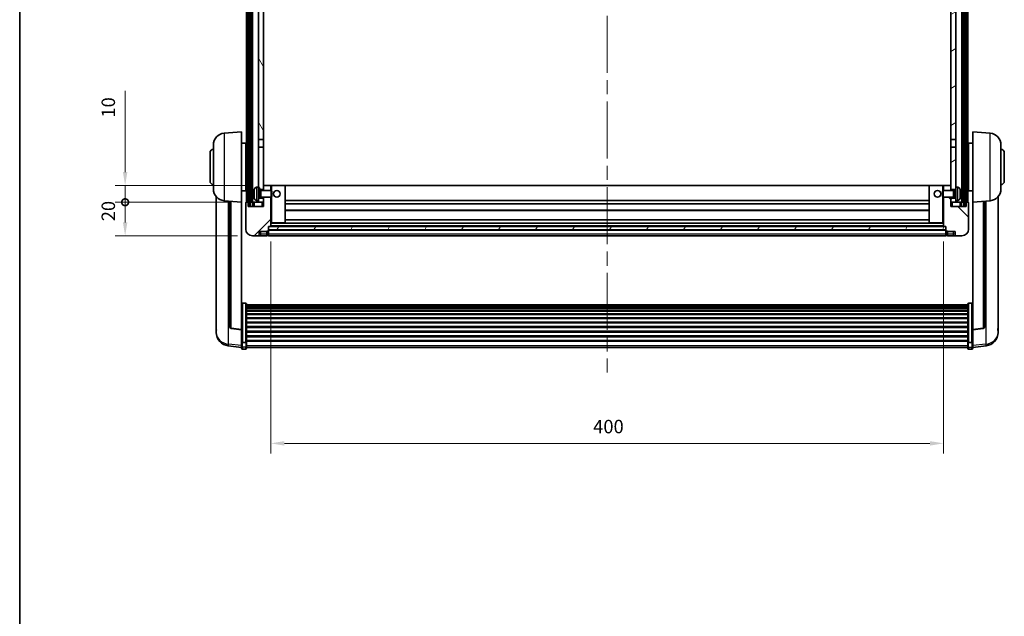
# Model space of a CAD drawing. Units: millimetres. Extents: x 87 to 12865, y 48 to 1734.
# Drawn here: x 2443 to 3029, y 1024 to 1379 of the extents above; entities that cross this region are included whole.
import ezdxf

# ---------------------------------------------------------------- set-up
doc = ezdxf.new("R2010")
doc.units = ezdxf.units.MM
doc.header["$LTSCALE"] = 6
doc.linetypes.add('CHAIN', pattern=[0.3543, 0.2362, -0.0295, 0.0591, -0.0295])
doc.layers.get('Defpoints').update_dxf_attribs({"lineweight": 25})
for name, color, linetype, lineweight in [('Border (ISO)', 7, 'Continuous', 35), ('Centerline (ISO)', 131, 'Continuous', 18), ('Dimension (ISO)', 7, 'Continuous', 18), ('Dimension (ISO) @ 1', 7, 'Continuous', 18), ('Hatch (ISO)', 1, 'Continuous', 18), ('Visible (ISO)', 7, 'Continuous', 35), ('Visible Narrow (ISO)', 7, 'Continuous', 25)]:
    doc.layers.add(name, color=color, linetype=linetype, lineweight=lineweight)
doc.styles.add('Note Text (TK)', font='txt')
doc.dimstyles.new('Default - Method 1b (TK)', dxfattribs={"dimscale": 6, "dimtxt": 2.5, "dimasz": 2.5, "dimexe": 1, "dimexo": 1.5, "dimgap": 1, "dimtad": 1, "dimtoh": 1, "dimrnd": 1e-08, "dimdsep": 46, "dimtxsty": 'Note Text (TK)', "dimcen": 0.09, "dimdle": 5, "dimclrd": 100, "dimclre": 100, "dimclrt": 7, "dimadec": 1, "dimazin": 1, "dimtfac": 1, "dimtmove": 0, "dimatfit": 3, "dimfxl": 1, "dimtolj": 1, "dimlwd": -1, "dimlwe": -1, "dimarcsym": 0})
pattern_1 = [(60, (2356, 2e-06), (-16.49778, 9.525), [])]

# ---------------------------------------------------------------- blocks, each defined once
blk = doc.blocks.new('図面枠 tk図枠')
at = {"layer": 'Border (ISO)'}
blk.add_line((14.5, 289), (14.5, 8), dxfattribs=at)
blk = doc.blocks.new('*D281')
at = {"layer": 'Defpoints', "color": 0}
for p in [(2592.47, 1255.95), (2992.47, 1255.95), (2992.47, 1126.75)]:
    blk.add_point(p, dxfattribs=at)
at = {"layer": 'Dimension (ISO)', "color": 100}
for p, q in [((2592.47, 1246.95), (2592.47, 1120.75)), ((2992.47, 1246.95), (2992.47, 1120.75)), ((2600.47, 1126.75), (2984.47, 1126.75))]:
    blk.add_line(p, q, dxfattribs=at)
for points in [[(2600.47, 1128.08), (2600.47, 1125.42), (2592.47, 1126.75)], [(2984.47, 1128.08), (2984.47, 1125.42), (2992.47, 1126.75)]]:
    blk.add_solid(points, dxfattribs=at)
at = {"layer": 'Dimension (ISO)', "color": 7, "insert": (2784.15, 1136.75), "char_height": 8, "attachment_point": 4, "style": 'Note Text (TK)'}
blk.add_mtext('\\A1;400', dxfattribs=at)
blk = doc.blocks.new('_DotSmall')
at = {"color": 0, "linetype": 'ByBlock', "const_width": 0.5}
blk.add_lwpolyline([(-0.0625, 0, 1), (0.0625, 0, 1)], format="xyb", close=True, dxfattribs=at)
blk = doc.blocks.new('*D270')
at = {"layer": 'Defpoints', "color": 0}
for p in [(2505.72, 1270.25), (2577.72, 1270.25), (2581.47, 1250.25)]:
    blk.add_point(p, dxfattribs=at)
at = {"layer": 'Dimension (ISO)', "color": 100}
for p, q in [((2568.72, 1270.25), (2499.72, 1270.25)), ((2505.72, 1258.25), (2505.72, 1270.25)), ((2572.47, 1250.25), (2499.72, 1250.25))]:
    blk.add_line(p, q, dxfattribs=at)
blk.add_solid([(2504.38, 1258.25), (2507.05, 1258.25), (2505.72, 1250.25)], dxfattribs=at)
at = {"layer": 'Dimension (ISO)', "color": 100, "xscale": 8, "yscale": 8, "zscale": 8, "rotation": 90}
blk.add_blockref('_DotSmall', (2505.72, 1270.25), dxfattribs=at)
at = {"layer": 'Dimension (ISO)', "color": 7, "insert": (2495.72, 1258.93), "char_height": 8, "attachment_point": 4, "rotation": 90, "style": 'Note Text (TK)'}
blk.add_mtext('\\A1;20', dxfattribs=at)
blk = doc.blocks.new('*D269')
at = {"layer": 'Defpoints', "color": 0}
for p in [(2505.72, 1280.25), (2587.07, 1280.25), (2577.72, 1270.25)]:
    blk.add_point(p, dxfattribs=at)
at = {"layer": 'Dimension (ISO)', "color": 100}
for p, q in [((2505.72, 1288.25), (2505.72, 1336.63)), ((2578.07, 1280.25), (2499.72, 1280.25)), ((2505.72, 1270.25), (2505.72, 1280.25)), ((2568.72, 1270.25), (2499.72, 1270.25)), ((2505.72, 1270.25), (2505.72, 1262.25))]:
    blk.add_line(p, q, dxfattribs=at)
blk.add_solid([(2504.38, 1288.25), (2507.05, 1288.25), (2505.72, 1280.25)], dxfattribs=at)
at = {"layer": 'Dimension (ISO)', "color": 100, "xscale": 8, "yscale": 8, "zscale": 8, "rotation": 90}
blk.add_blockref('_DotSmall', (2505.72, 1270.25), dxfattribs=at)
at = {"layer": 'Dimension (ISO)', "color": 7, "insert": (2495.72, 1320.63), "char_height": 8, "attachment_point": 4, "rotation": 90, "style": 'Note Text (TK)'}
blk.add_mtext('\\A1;10', dxfattribs=at)

msp = doc.modelspace()

# ---------------------------------------------------------------- hatches: boundary and pattern name
at = {"layer": 'Hatch (ISO)'}
h = msp.add_hatch(dxfattribs=at)
h.set_pattern_fill('ANSI31', color=256, scale=152.4, angle=14.9999778, style=0)
h.set_pattern_definition(pattern_1)
h.paths.add_polyline_path([(3004.7181, 1517.7514), (3004.7181, 1268.2514), (3005.7181, 1268.2514), (3005.7181, 1517.7514)])
h.paths.add_polyline_path([(2579.2181, 1517.7514), (2579.2181, 1268.2514), (2580.2181, 1268.2514), (2580.2181, 1517.7514)])
h = msp.add_hatch(dxfattribs=at)
h.set_pattern_fill('ANSI31', color=256, scale=152.4, angle=75.0001754, style=0)
h.set_pattern_definition([(120.0002, (2356, 2e-06), (-16.49775, -9.52505), [])])
h.paths.add_polyline_path([(2584.9681, 1272.7514), (2584.9681, 1271.2514), (2584.9681, 1270.2514), (2587.9681, 1270.2514), (2587.9681, 1272.7514)])
h.paths.add_polyline_path([(2584.9681, 1279.2514), (2584.9681, 1277.7514), (2587.9681, 1277.7514), (2587.9681, 1280.1514), (2587.9681, 1303.0014), (2584.9681, 1303.0014)])
h.paths.add_polyline_path([(2587.9681, 1470.5014), (2584.9681, 1470.5014), (2584.9681, 1307.5014), (2587.9681, 1307.5014)])
h.paths.add_polyline_path([(2584.9681, 1475.0014), (2587.9681, 1475.0014), (2587.9681, 1517.7514), (2584.9681, 1517.7514)])
h = msp.add_hatch(dxfattribs=at)
h.set_pattern_fill('ANSI31', color=256, scale=152.4, angle=-14.9999778, style=0)
h.set_pattern_definition([(30, (2356, 2e-06), (-9.525, 16.49778), [])])
h.paths.add_polyline_path([(2999.9681, 1271.2514), (2999.9681, 1272.7514), (2996.9681, 1272.7514), (2996.9681, 1270.2514), (2999.9681, 1270.2514)])
h.paths.add_polyline_path([(2996.9681, 1475.0014), (2999.9681, 1475.0014), (2999.9681, 1517.7514), (2996.9681, 1517.7514)])
h.paths.add_polyline_path([(2999.9681, 1277.7514), (2999.9681, 1279.2514), (2999.9681, 1303.0014), (2996.9681, 1303.0014), (2996.9681, 1280.1514), (2996.9681, 1277.7514)])
h.paths.add_polyline_path([(2996.9681, 1307.5014), (2999.9681, 1307.5014), (2999.9681, 1470.5014), (2996.9681, 1470.5014)])
h = msp.add_hatch(dxfattribs=at)
h.set_pattern_fill('ANSI31', color=256, scale=152.4, style=0)
h.set_pattern_definition([(45, (2356, 2e-06), (-13.47038, 13.47038), [])])
edge = h.paths.add_edge_path()
edge.add_line((2587.9681, 1273.2514), (2587.9681, 1272.7514))
edge.add_line((2587.9681, 1272.7514), (2587.9681, 1270.2514))
edge.add_line((2587.9681, 1270.2514), (2587.9681, 1267.7514))
edge.add_line((2587.9681, 1267.7514), (2578.9681, 1267.7514))
edge.add_line((2578.9681, 1267.7514), (2578.9681, 1270.2514))
edge.add_line((2578.9681, 1270.2514), (2577.7181, 1270.2514))
edge.add_ellipse((2577.7181, 1270.0014), major_axis=(0, 0.25), ratio=1, start_angle=0, end_angle=90)
edge.add_line((2577.4681, 1270.0014), (2577.4681, 1254.2514))
edge.add_ellipse((2581.4681, 1254.2514), major_axis=(-4, 0), ratio=1, start_angle=0, end_angle=90)
edge.add_line((2581.4681, 1250.2514), (2584.4681, 1250.2514))
edge.add_ellipse((2584.4681, 1251.2514), major_axis=(0, -1), ratio=1, start_angle=0, end_angle=90)
edge.add_line((2585.4681, 1251.2514), (2585.4681, 1252.7514))
edge.add_line((2585.4681, 1252.7514), (2589.9681, 1252.7514))
edge.add_line((2589.9681, 1252.7514), (2589.9681, 1253.0514))
edge.add_line((2589.9681, 1253.0514), (2590.7181, 1253.0514))
edge.add_ellipse((2590.7181, 1253.3014), major_axis=(0, -0.25), ratio=1, start_angle=0, end_angle=90)
edge.add_line((2590.9681, 1253.3014), (2590.9681, 1253.7514))
edge.add_line((2590.9681, 1253.7514), (2590.9681, 1255.7514))
edge.add_line((2590.9681, 1255.7514), (2590.9681, 1255.8514))
edge.add_line((2590.9681, 1255.8514), (2592.3681, 1255.8514))
edge.add_ellipse((2592.3681, 1255.9514), major_axis=(0, -0.1), ratio=1, start_angle=0, end_angle=90)
edge.add_line((2592.4681, 1255.9514), (2592.4681, 1273.2514))
edge.add_line((2592.4681, 1273.2514), (2587.9681, 1273.2514))
edge = h.paths.add_edge_path()
edge.add_ellipse((2588.0681, 1280.1514), major_axis=(0, 0.1), ratio=1, start_angle=0, end_angle=90)
edge.add_line((2587.9681, 1280.1514), (2587.9681, 1277.7514))
edge.add_line((2587.9681, 1277.7514), (2587.9681, 1277.2514))
edge.add_line((2587.9681, 1277.2514), (2592.4681, 1277.2514))
edge.add_line((2592.4681, 1277.2514), (2592.4681, 1280.1514))
edge.add_ellipse((2592.3681, 1280.1514), major_axis=(0.1, 0), ratio=1, start_angle=0, end_angle=90)
edge.add_line((2592.3681, 1280.2514), (2588.0681, 1280.2514))
h = msp.add_hatch(dxfattribs=at)
h.set_pattern_fill('ANSI31', color=256, scale=152.4, angle=90.0002105, style=0)
h.set_pattern_definition([(135.0002, (2356, 2e-06), (-13.47033, -13.47043), [])])
edge = h.paths.add_edge_path()
edge.add_line((2992.4681, 1273.2514), (2992.4681, 1255.9514))
edge.add_ellipse((2992.5681, 1255.9514), major_axis=(-0.1, 0), ratio=1, start_angle=0, end_angle=90)
edge.add_line((2992.5681, 1255.8514), (2993.9681, 1255.8514))
edge.add_line((2993.9681, 1255.8514), (2993.9681, 1255.7514))
edge.add_line((2993.9681, 1255.7514), (2993.9681, 1253.7514))
edge.add_line((2993.9681, 1253.7514), (2993.9681, 1253.3014))
edge.add_ellipse((2994.2181, 1253.3014), major_axis=(-0.25, 0), ratio=1, start_angle=0, end_angle=90)
edge.add_line((2994.2181, 1253.0514), (2994.9681, 1253.0514))
edge.add_line((2994.9681, 1253.0514), (2994.9681, 1252.7514))
edge.add_line((2994.9681, 1252.7514), (2999.4681, 1252.7514))
edge.add_line((2999.4681, 1252.7514), (2999.4681, 1251.2514))
edge.add_ellipse((3000.4681, 1251.2514), major_axis=(-1, 0), ratio=1, start_angle=0, end_angle=90)
edge.add_line((3000.4681, 1250.2514), (3003.4681, 1250.2514))
edge.add_ellipse((3003.4681, 1254.2514), major_axis=(0, -4), ratio=1, start_angle=0, end_angle=90)
edge.add_line((3007.4681, 1254.2514), (3007.4681, 1270.0014))
edge.add_ellipse((3007.2181, 1270.0014), major_axis=(0.25, 0), ratio=1, start_angle=0, end_angle=90)
edge.add_line((3007.2181, 1270.2514), (3005.9681, 1270.2514))
edge.add_line((3005.9681, 1270.2514), (3005.9681, 1267.7514))
edge.add_line((3005.9681, 1267.7514), (2996.9681, 1267.7514))
edge.add_line((2996.9681, 1267.7514), (2996.9681, 1270.2514))
edge.add_line((2996.9681, 1270.2514), (2996.9681, 1272.7514))
edge.add_line((2996.9681, 1272.7514), (2996.9681, 1273.2514))
edge.add_line((2996.9681, 1273.2514), (2992.4681, 1273.2514))
edge = h.paths.add_edge_path()
edge.add_ellipse((2996.8681, 1280.1514), major_axis=(0.1, 0), ratio=1, start_angle=0, end_angle=90)
edge.add_line((2996.8681, 1280.2514), (2992.5681, 1280.2514))
edge.add_ellipse((2992.5681, 1280.1514), major_axis=(0, 0.1), ratio=1, start_angle=0, end_angle=90)
edge.add_line((2992.4681, 1280.1514), (2992.4681, 1277.2514))
edge.add_line((2992.4681, 1277.2514), (2996.9681, 1277.2514))
edge.add_line((2996.9681, 1277.2514), (2996.9681, 1277.7514))
edge.add_line((2996.9681, 1277.7514), (2996.9681, 1280.1514))
h = msp.add_hatch(dxfattribs=at)
h.set_pattern_fill('ANSI31', color=256, scale=152.4, angle=14.9999778, style=0)
h.set_pattern_definition(pattern_1)
h.paths.add_polyline_path([(2590.9681, 1255.7514), (2590.9681, 1253.7514), (2993.9681, 1253.7514), (2993.9681, 1255.7514)])

# ---------------------------------------------------------------- linework, layer by layer
at = {"layer": 'Centerline (ISO)', "linetype": 'CHAIN', "ltscale": 23.990969}
msp.add_line((2792.4681, 1534.2514), (2792.4681, 1168.8543), dxfattribs=at)
at = {"layer": 'Visible (ISO)'}
for p, q in [((2577.9681, 1270.2514), (2577.9681, 1517.7514)), ((2578.9681, 1270.2514), (2578.9681, 1517.7514)), ((2579.2181, 1517.7514), (2579.2181, 1268.2514)), ((2580.2181, 1268.2514), (2580.2181, 1517.7514)), ((2580.4681, 1270.2514), (2580.4681, 1517.7514)), ((2581.4681, 1270.2514), (2581.4681, 1517.7514)), ((3003.4681, 1270.2514), (3003.4681, 1517.7514)), ((3004.4681, 1270.2514), (3004.4681, 1517.7514)), ((3004.7181, 1517.7514), (3004.7181, 1268.2514)), ((3005.7181, 1268.2514), (3005.7181, 1517.7514)), ((3005.9681, 1270.2514), (3005.9681, 1517.7514)), ((3006.9681, 1270.2514), (3006.9681, 1517.7514)), ((2584.9681, 1470.5014), (2584.9681, 1307.5014)), ((2587.9681, 1307.5014), (2587.9681, 1470.5014)), ((2996.9681, 1470.5014), (2996.9681, 1307.5014)), ((2999.9681, 1307.5014), (2999.9681, 1470.5014)), ((2564.608, 1311.345), (2574.9681, 1312.2514)), ((2574.9681, 1312.2514), (2574.9681, 1270.2514)), ((3009.9681, 1270.2514), (3009.9681, 1312.2514)), ((3020.3282, 1311.345), (3009.9681, 1312.2514)), ((2584.9681, 1307.5014), (2587.9681, 1307.5014)), ((2584.9681, 1303.0014), (2584.9681, 1307.5014)), ((2587.9681, 1307.5014), (2587.9681, 1303.0014)), ((2996.9681, 1307.5014), (2999.9681, 1307.5014)), ((2996.9681, 1303.0014), (2996.9681, 1307.5014)), ((2999.9681, 1307.5014), (2999.9681, 1303.0014)), ((2558.2181, 1278.1311), (2558.2181, 1304.3716)), ((2574.9681, 1305.4014), (2577.4681, 1305.4014)), ((2577.4681, 1277.1014), (2577.4681, 1305.4014)), ((2577.4681, 1303.7514), (2577.9681, 1303.7514)), ((2587.9681, 1303.0014), (2584.9681, 1303.0014)), ((2584.9681, 1303.0014), (2584.9681, 1279.2514)), ((2587.9681, 1277.7514), (2587.9681, 1303.0014)), ((2999.9681, 1303.0014), (2996.9681, 1303.0014)), ((2996.9681, 1303.0014), (2996.9681, 1277.7514)), ((2999.9681, 1279.2514), (2999.9681, 1303.0014)), ((3007.4681, 1303.7514), (3006.9681, 1303.7514)), ((3007.4681, 1305.4014), (3007.4681, 1277.1014)), ((3009.9681, 1305.4014), (3007.4681, 1305.4014)), ((3026.7181, 1304.3716), (3026.7181, 1278.1311)), ((2556.2181, 1282.7514), (2556.2181, 1299.7514)), ((2577.4681, 1298.7514), (2577.9681, 1298.7514)), ((3007.4681, 1298.7514), (3006.9681, 1298.7514)), ((3028.7181, 1299.7514), (3028.7181, 1282.7514)), ((2577.4681, 1283.7514), (2577.9681, 1283.7514)), ((3007.4681, 1283.7514), (3006.9681, 1283.7514)), ((2574.9681, 1277.1014), (2577.4681, 1277.1014)), ((2577.4681, 1278.7514), (2577.9681, 1278.7514)), ((2583.9092, 1279.1587), (2584.9681, 1279.2514)), ((2584.9681, 1271.2514), (2584.9681, 1279.2514)), ((2584.9681, 1277.7514), (2587.9681, 1277.7514)), ((2584.9681, 1277.0366), (2585.9387, 1277.0366)), ((2585.9387, 1277.0366), (2586.3681, 1277.2514)), ((2585.9387, 1273.4661), (2585.9387, 1277.0366)), ((2586.3681, 1273.2514), (2586.3681, 1277.2514)), ((2586.3681, 1277.2514), (2592.5386, 1277.2514)), ((2588.0681, 1280.2514), (2587.9681, 1280.2514)), ((2587.9681, 1280.1514), (2587.9681, 1277.2514)), ((2592.3681, 1280.2514), (2588.0681, 1280.2514)), ((2592.9681, 1280.2514), (2592.3681, 1280.2514)), ((2592.4681, 1277.2514), (2592.4681, 1280.1514)), ((2592.5386, 1273.2514), (2592.5386, 1277.2514)), ((2592.9681, 1276.822), (2592.5386, 1277.2514)), ((2600.8681, 1280.2514), (2592.9681, 1280.2514)), ((2984.0681, 1280.2514), (2600.8681, 1280.2514)), ((2600.9681, 1257.9514), (2600.9681, 1280.1514)), ((2983.9681, 1280.1514), (2983.9681, 1257.9514)), ((2991.9681, 1280.2514), (2984.0681, 1280.2514)), ((2992.5681, 1280.2514), (2991.9681, 1280.2514)), ((2991.9681, 1276.822), (2992.3976, 1277.2514)), ((2992.3976, 1277.2514), (2992.3976, 1273.2514)), ((2998.5681, 1277.2514), (2992.3976, 1277.2514)), ((2992.4681, 1280.1514), (2992.4681, 1277.2514)), ((2996.8681, 1280.2514), (2992.5681, 1280.2514)), ((2996.9681, 1280.2514), (2996.8681, 1280.2514)), ((2996.9681, 1277.2514), (2996.9681, 1280.1514)), ((2996.9681, 1277.7514), (2999.9681, 1277.7514)), ((2998.5681, 1277.2514), (2998.5681, 1273.2514)), ((2998.9975, 1277.0366), (2998.5681, 1277.2514)), ((2998.9975, 1277.0366), (2998.9975, 1273.4661)), ((2999.9681, 1277.0366), (2998.9975, 1277.0366)), ((2999.9681, 1279.2514), (2999.9681, 1271.2514)), ((3001.027, 1279.1587), (2999.9681, 1279.2514)), ((3007.4681, 1278.7514), (3006.9681, 1278.7514)), ((3009.9681, 1277.1014), (3007.4681, 1277.1014)), ((2559.9681, 1273.5011), (2559.9681, 1195.5536)), ((2564.608, 1271.1578), (2574.9681, 1270.2514)), ((2582.2541, 1275.5337), (2582.2541, 1274.9691)), ((2583.9092, 1271.344), (2584.9681, 1271.2514)), ((2584.9681, 1273.4661), (2585.9387, 1273.4661)), ((2587.9681, 1272.7514), (2584.9681, 1272.7514)), ((2584.9681, 1271.2514), (2584.9681, 1270.2514)), ((2585.9387, 1273.4661), (2586.3681, 1273.2514)), ((2586.3681, 1273.2514), (2592.5386, 1273.2514)), ((2587.9681, 1273.2514), (2587.9681, 1267.7514)), ((2587.9681, 1270.2514), (2587.9681, 1272.7514)), ((2592.4681, 1255.9514), (2592.4681, 1273.2514)), ((2592.9681, 1273.6808), (2592.5386, 1273.2514)), ((2592.9681, 1276.822), (2592.9681, 1273.6808)), ((2983.9681, 1271.2514), (2600.9681, 1271.2514)), ((2991.9681, 1273.6808), (2991.9681, 1276.822)), ((2991.9681, 1273.6808), (2992.3976, 1273.2514)), ((2998.5681, 1273.2514), (2992.3976, 1273.2514)), ((2992.4681, 1273.2514), (2992.4681, 1255.9514)), ((2996.9681, 1267.7514), (2996.9681, 1273.2514)), ((2999.9681, 1272.7514), (2996.9681, 1272.7514)), ((2996.9681, 1272.7514), (2996.9681, 1270.2514)), ((2998.9975, 1273.4661), (2998.5681, 1273.2514)), ((2999.9681, 1273.4661), (2998.9975, 1273.4661)), ((3001.027, 1271.344), (2999.9681, 1271.2514)), ((2999.9681, 1270.2514), (2999.9681, 1271.2514)), ((3002.6821, 1274.9691), (3002.6821, 1275.5337)), ((3020.3282, 1271.1578), (3009.9681, 1270.2514)), ((3024.9681, 1195.5536), (3024.9681, 1273.5011)), ((2567.9681, 1270.8638), (2567.9681, 1196.1272)), ((2574.9681, 1194.5365), (2574.9681, 1270.2514)), ((2577.4681, 1270.0014), (2577.4681, 1254.2514)), ((2578.9681, 1270.2514), (2577.7181, 1270.2514)), ((2578.9681, 1267.7514), (2578.9681, 1270.2514)), ((2579.2181, 1270.2514), (2578.9681, 1270.2514)), ((2587.9681, 1267.7514), (2578.9681, 1267.7514)), ((2579.2181, 1268.2514), (2580.2181, 1268.2514)), ((2580.4681, 1270.2514), (2580.2181, 1270.2514)), ((2581.4681, 1270.2514), (2580.4681, 1270.2514)), ((2584.9681, 1270.2514), (2581.4681, 1270.2514)), ((2581.7181, 1270.2514), (2581.7181, 1267.7514)), ((2584.9681, 1270.2514), (2587.9681, 1270.2514)), ((2983.9681, 1269.2514), (2600.9681, 1269.2514)), ((2983.9681, 1265.2514), (2600.9681, 1265.2514)), ((2996.9681, 1270.2514), (2999.9681, 1270.2514)), ((3005.9681, 1267.7514), (2996.9681, 1267.7514)), ((3003.4681, 1270.2514), (2999.9681, 1270.2514)), ((3003.2181, 1267.7514), (3003.2181, 1270.2514)), ((3004.4681, 1270.2514), (3003.4681, 1270.2514)), ((3004.7181, 1270.2514), (3004.4681, 1270.2514)), ((3004.7181, 1268.2514), (3005.7181, 1268.2514)), ((3005.9681, 1270.2514), (3005.7181, 1270.2514)), ((3007.2181, 1270.2514), (3005.9681, 1270.2514)), ((3005.9681, 1270.2514), (3005.9681, 1267.7514)), ((3007.4681, 1254.2514), (3007.4681, 1270.0014)), ((3009.9681, 1270.2514), (3009.9681, 1194.5365)), ((3016.9681, 1196.1272), (3016.9681, 1270.8638)), ((2983.9681, 1259.8514), (2600.9681, 1259.8514)), ((2590.9681, 1253.3014), (2590.9681, 1255.8514)), ((2590.9681, 1255.8514), (2592.3681, 1255.8514)), ((2590.9681, 1255.7514), (2590.9681, 1253.7514)), ((2993.9681, 1255.7514), (2590.9681, 1255.7514)), ((2590.9681, 1253.7514), (2993.9681, 1253.7514)), ((2993.9681, 1253.6514), (2590.9681, 1253.6514)), ((2992.5681, 1255.8514), (2592.3681, 1255.8514)), ((2592.4681, 1257.8514), (2592.9681, 1257.8514)), ((2592.9681, 1257.8514), (2600.8681, 1257.8514)), ((2984.0681, 1257.8514), (2600.8681, 1257.8514)), ((2984.0681, 1257.8514), (2991.9681, 1257.8514)), ((2991.9681, 1257.8514), (2992.4681, 1257.8514)), ((2992.5681, 1255.8514), (2993.9681, 1255.8514)), ((2993.9681, 1255.8514), (2993.9681, 1253.3014)), ((2993.9681, 1253.7514), (2993.9681, 1255.7514)), ((2581.4681, 1250.2514), (2584.4681, 1250.2514)), ((2584.4681, 1250.2514), (2586.4681, 1250.2514)), ((2585.4681, 1251.2514), (2585.4681, 1252.7514)), ((2585.4681, 1252.7514), (2589.9681, 1252.7514)), ((2586.4681, 1250.2514), (2589.9681, 1250.2514)), ((2589.9681, 1252.7514), (2589.9681, 1253.0514)), ((2589.9681, 1253.0514), (2590.7181, 1253.0514)), ((2589.9681, 1251.2514), (2589.9681, 1252.7514)), ((2589.9681, 1251.2514), (2589.9681, 1250.2514)), ((2590.7181, 1250.5514), (2589.9681, 1250.5514)), ((2590.9681, 1253.3014), (2590.9681, 1251.2514)), ((2590.9681, 1250.2514), (2590.9681, 1251.2514)), ((2993.9681, 1250.2514), (2590.9681, 1250.2514)), ((2993.9681, 1251.2514), (2993.9681, 1253.3014)), ((2993.9681, 1251.2514), (2993.9681, 1250.2514)), ((2994.2181, 1253.0514), (2994.9681, 1253.0514)), ((2994.2181, 1250.5514), (2994.9681, 1250.5514)), ((2994.9681, 1253.0514), (2994.9681, 1252.7514)), ((2994.9681, 1252.7514), (2999.4681, 1252.7514)), ((2994.9681, 1252.7514), (2994.9681, 1251.2514)), ((2994.9681, 1250.2514), (2994.9681, 1251.2514)), ((2994.9681, 1250.2514), (2998.4681, 1250.2514)), ((2998.4681, 1250.2514), (3000.4681, 1250.2514)), ((2999.4681, 1252.7514), (2999.4681, 1251.2514)), ((3000.4681, 1250.2514), (3003.4681, 1250.2514)), ((2577.4681, 1210.1152), (2575.4681, 1210.1152)), ((2577.9681, 1209.5965), (2577.9681, 1187.0799)), ((2577.9681, 1209.248), (3006.9681, 1209.248)), ((2577.9681, 1208.9764), (3006.9681, 1208.9764)), ((2577.9681, 1208.5253), (3006.9681, 1208.5253)), ((2577.9681, 1208.215), (3006.9681, 1208.215)), ((2577.9681, 1207.3451), (3006.9681, 1207.3451)), ((2577.9681, 1206.9987), (3006.9681, 1206.9987)), ((3006.9681, 1187.0799), (3006.9681, 1209.5965)), ((3007.4681, 1210.1152), (3009.4681, 1210.1152)), ((2577.9681, 1205.7434), (3006.9681, 1205.7434)), ((2577.9681, 1205.3643), (3006.9681, 1205.3643)), ((2577.9681, 1203.7688), (3006.9681, 1203.7688)), ((2577.9681, 1203.3616), (3006.9681, 1203.3616)), ((2577.9681, 1201.4814), (3006.9681, 1201.4814)), ((2577.9681, 1201.0514), (3006.9681, 1201.0514)), ((2574.9681, 1194.4104), (2568.8506, 1195.1342)), ((2577.9681, 1198.9505), (3006.9681, 1198.9505)), ((2577.9681, 1198.5039), (3006.9681, 1198.5039)), ((2577.9681, 1196.2532), (3006.9681, 1196.2532)), ((2577.9681, 1195.7964), (3006.9681, 1195.7964)), ((3009.9681, 1194.4104), (3016.0856, 1195.1342)), ((2559.9681, 1193.7687), (2559.9681, 1194.5271)), ((2559.9681, 1193.7687), (2559.9681, 1192.7326)), ((2574.9681, 1194.5365), (2574.9681, 1194.4104)), ((2574.9681, 1194.4104), (2574.9681, 1187.8165)), ((2577.9681, 1193.4714), (3006.9681, 1193.4714)), ((2577.9681, 1193.0114), (3006.9681, 1193.0114)), ((2577.9681, 1190.6863), (3006.9681, 1190.6863)), ((2577.9681, 1190.2295), (3006.9681, 1190.2295)), ((3009.9681, 1194.4104), (3009.9681, 1194.5365)), ((3009.9681, 1187.8165), (3009.9681, 1194.4104)), ((3024.9681, 1194.5271), (3024.9681, 1193.7687)), ((3024.9681, 1192.7326), (3024.9681, 1193.7687)), ((2574.9681, 1183.8391), (2567.0188, 1184.7891)), ((2574.9681, 1187.0799), (2574.9681, 1187.8165)), ((2574.9681, 1187.0799), (2574.9681, 1184.4931)), ((2574.9681, 1183.3543), (2574.9681, 1184.4931)), ((2577.4681, 1186.7325), (2575.4681, 1186.7325)), ((2577.9681, 1187.9789), (3006.9681, 1187.9789)), ((2577.9681, 1187.5495), (3006.9681, 1187.5495)), ((2577.9681, 1184.4931), (2577.9681, 1187.0799)), ((2577.9681, 1184.4931), (2577.9681, 1183.3543)), ((2577.9681, 1183.8543), (3006.9681, 1183.8543)), ((3006.9681, 1187.0799), (3006.9681, 1184.4931)), ((3006.9681, 1183.3543), (3006.9681, 1184.4931)), ((3007.4681, 1186.7325), (3009.4681, 1186.7325)), ((3009.9681, 1187.8165), (3009.9681, 1187.0799)), ((3009.9681, 1184.4931), (3009.9681, 1187.0799)), ((3009.9681, 1183.8391), (3017.9174, 1184.7891)), ((3009.9681, 1184.4931), (3009.9681, 1183.3543)), ((2577.4681, 1182.8543), (2575.4681, 1182.8543)), ((3007.4681, 1182.8543), (3009.4681, 1182.8543))]:
    msp.add_line(p, q, dxfattribs=at)
for centre in [(2595.9681, 1275.2514), (2988.9681, 1275.2514)]:
    msp.add_circle(centre, 2, dxfattribs=at)
for centre, radius, start, end in [((2565.2181, 1304.3716), 7, 95, 180), ((3019.7181, 1304.3716), 7, 0, 85), ((2558.2181, 1299.7514), 2, 90, 180), ((3026.7181, 1299.7514), 2, 0, 90), ((2558.2181, 1282.7514), 2, 180, 270), ((3026.7181, 1282.7514), 2, 270, 0), ((2565.2181, 1278.1311), 7, 180, 265), ((2582.3787, 1277.436), 0.1246, 159.9603927, 178.1851739), ((2588.3681, 1275.2514), 6.5, 151.8272659, 159.9603927), ((2584.0486, 1277.5648), 1.6, 95, 151.8272659), ((2588.0681, 1280.1514), 0.1, 90, 180), ((2592.3681, 1280.1514), 0.1, 0, 90), ((2600.8681, 1280.1514), 0.1, 0, 90), ((2984.0681, 1280.1514), 0.1, 90, 180), ((2992.5681, 1280.1514), 0.1, 90, 180), ((2996.8681, 1280.1514), 0.1, 0, 90), ((3000.8876, 1277.5648), 1.6, 28.1727341, 85), ((2996.5681, 1275.2514), 6.5, 20.0396073, 28.1727341), ((3002.5575, 1277.436), 0.1246, 1.8148261, 20.0396073), ((3019.7181, 1278.1311), 7, 275, 0), ((2582.3787, 1273.0667), 0.1246, 181.8148261, 200.0396073), ((2588.3681, 1275.2514), 6.5, 200.0396073, 208.1727341), ((2584.0486, 1272.9379), 1.6, 208.1727341, 265), ((3000.8876, 1272.9379), 1.6, 275, 331.8272659), ((2996.5681, 1275.2514), 6.5, 331.8272659, 339.9603927), ((3002.5575, 1273.0667), 0.1246, 339.9603927, 358.1851739), ((2577.7181, 1270.0014), 0.25, 90, 180), ((3007.2181, 1270.0014), 0.25, 0, 90), ((2581.4681, 1254.2514), 4, 180, 270), ((2592.3681, 1255.9514), 0.1, 270, 0), ((2600.8681, 1257.9514), 0.1, 270, 0), ((2984.0681, 1257.9514), 0.1, 180, 270), ((2992.5681, 1255.9514), 0.1, 180, 270), ((3003.4681, 1254.2514), 4, 270, 0), ((2584.4681, 1251.2514), 1, 270, 0), ((2590.7181, 1253.3014), 0.25, 270, 0), ((2590.7181, 1250.8014), 0.25, 270, 0), ((2994.2181, 1253.3014), 0.25, 180, 270), ((2994.2181, 1250.8014), 0.25, 180, 270), ((3000.4681, 1251.2514), 1, 180, 270), ((2568.9681, 1196.1272), 1, 180, 263.2530935), ((3015.9681, 1196.1272), 1, 276.7469065, 0), ((2567.9681, 1192.7326), 8, 180, 263.1848065), ((3016.9681, 1192.7326), 8, 276.8151935, 0), ((2575.4681, 1183.3543), 0.5, 180, 270), ((2577.4681, 1183.3543), 0.5, 270, 0), ((3007.4681, 1183.3543), 0.5, 180, 270), ((3009.4681, 1183.3543), 0.5, 270, 0)]:
    msp.add_arc(centre, radius, start, end, dxfattribs=at)
for centre, major_axis, ratio, start_param, end_param in [((2588.3559, 1275.2442), (-3.2829, 5.6083), 0.99488747, 0.69485901, 0.93384331), ((2996.5803, 1275.2442), (-3.2829, -5.6083), 0.99488747, 2.20774935, 2.44673364), ((2588.3559, 1275.1118), (-6.4737, 0.5671), 0.05101764, 0.10959827, 0.34858257), ((2588.3559, 1275.391), (-6.4737, -0.5671), 0.05101764, 5.93460274, 6.17358703), ((2588.3559, 1275.2585), (3.2829, 5.6083), 0.99488747, 2.20774935, 2.44673364), ((2996.5803, 1275.1118), (6.4737, 0.5671), 0.05101764, 5.93460274, 6.17358703), ((2996.5803, 1275.391), (6.4737, -0.5671), 0.05101764, 0.10959827, 0.34858257), ((2996.5803, 1275.2585), (3.2829, -5.6083), 0.99488747, 0.69485901, 0.93384331)]:
    msp.add_ellipse(centre, major_axis=major_axis, ratio=ratio, start_param=start_param, end_param=end_param, dxfattribs=at)
for points, knots in [([(2581.9179, 1275.6393), (2581.9135, 1275.6418), (2581.9098, 1275.6527), (2581.9052, 1275.6909), (2581.9042, 1275.7184), (2581.9049, 1275.7803), (2581.9066, 1275.8188), (2581.9117, 1275.8909), (2581.9146, 1275.9229), (2581.9179, 1275.9541)], [0, 0, 0, 0, 0.0125039067, 0.0125039067, 0.0250078135, 0.0250078135, 0.0375277995, 0.0375277995, 0.0466766392, 0.0466766392, 0.0466766392, 0.0466766392]), ([(2581.9179, 1274.5487), (2581.9135, 1274.59), (2581.9098, 1274.6338), (2581.9052, 1274.7135), (2581.9042, 1274.7494), (2581.9049, 1274.8054), (2581.9066, 1274.8291), (2581.9117, 1274.8551), (2581.9146, 1274.8615), (2581.9179, 1274.8634)], [0, 0, 0, 0, 0.0124997785, 0.0124997785, 0.0249995571, 0.0249995571, 0.0375236714, 0.0375236714, 0.0466766062, 0.0466766062, 0.0466766062, 0.0466766062]), ([(3003.0184, 1275.9541), (3003.0227, 1275.9127), (3003.0264, 1275.869), (3003.031, 1275.7893), (3003.032, 1275.7533), (3003.0313, 1275.6974), (3003.0297, 1275.6737), (3003.0245, 1275.6477), (3003.0216, 1275.6412), (3003.0184, 1275.6393)], [0, 0, 0, 0, 0.0124997785, 0.0124997785, 0.0249995571, 0.0249995571, 0.0375236714, 0.0375236714, 0.0466766062, 0.0466766062, 0.0466766062, 0.0466766062]), ([(3003.0184, 1274.8634), (3003.0227, 1274.8609), (3003.0264, 1274.8501), (3003.031, 1274.8118), (3003.032, 1274.7844), (3003.0313, 1274.7225), (3003.0297, 1274.6839), (3003.0245, 1274.6119), (3003.0216, 1274.5799), (3003.0184, 1274.5487)], [0, 0, 0, 0, 0.0125039067, 0.0125039067, 0.0250078135, 0.0250078135, 0.0375277995, 0.0375277995, 0.0466766392, 0.0466766392, 0.0466766392, 0.0466766392]), ([(2574.9681, 1209.5965), (2574.9681, 1209.5976), (2574.9681, 1209.5987), (2574.9683, 1209.6373), (2574.9725, 1209.6748), (2574.9885, 1209.7479), (2575.0003, 1209.7835), (2575.0431, 1209.8779), (2575.0817, 1209.9327), (2575.1756, 1210.0221), (2575.229, 1210.0568), (2575.3452, 1210.1033), (2575.4063, 1210.1152), (2575.4681, 1210.1152)], [-0.0809227639, -0.0809227639, -0.0809227639, -0.0809227639, -0.0805886357, -0.0805886357, -0.0691479127, -0.0691479127, -0.0577655589, -0.0577655589, -0.0376220805, -0.0376220805, -0.0185556094, -0.0185556094, 0, 0, 0, 0]), ([(2577.4681, 1210.1152), (2577.53, 1210.1152), (2577.591, 1210.1033), (2577.7072, 1210.0568), (2577.7607, 1210.0221), (2577.8545, 1209.9327), (2577.8931, 1209.8779), (2577.936, 1209.7835), (2577.9477, 1209.7479), (2577.9637, 1209.6748), (2577.9679, 1209.6373), (2577.9681, 1209.5987), (2577.9681, 1209.5976), (2577.9681, 1209.5965)], [-0.0807455701, -0.0807455701, -0.0807455701, -0.0807455701, -0.0621538264, -0.0621538264, -0.0430502261, -0.0430502261, -0.0228675214, -0.0228675214, -0.011463002, -0.011463002, 0, 0, 0.0003347789, 0.0003347789, 0.0003347789, 0.0003347789]), ([(3006.9681, 1209.5965), (3006.9681, 1209.5976), (3006.9681, 1209.5987), (3006.9683, 1209.6373), (3006.9725, 1209.6748), (3006.9885, 1209.7479), (3007.0003, 1209.7835), (3007.0431, 1209.8779), (3007.0817, 1209.9327), (3007.1756, 1210.0221), (3007.229, 1210.0568), (3007.3452, 1210.1033), (3007.4063, 1210.1152), (3007.4681, 1210.1152)], [-0.0809227639, -0.0809227639, -0.0809227639, -0.0809227639, -0.0805886357, -0.0805886357, -0.0691479127, -0.0691479127, -0.0577655589, -0.0577655589, -0.0376220805, -0.0376220805, -0.0185556094, -0.0185556094, 0, 0, 0, 0]), ([(3009.9681, 1209.5965), (3009.9681, 1209.5976), (3009.9681, 1209.5987), (3009.9679, 1209.6373), (3009.9637, 1209.6748), (3009.9477, 1209.7479), (3009.936, 1209.7835), (3009.8931, 1209.8779), (3009.8545, 1209.9327), (3009.7607, 1210.0221), (3009.7072, 1210.0568), (3009.591, 1210.1033), (3009.53, 1210.1152), (3009.4681, 1210.1152)], [-0.0003347789, -0.0003347789, -0.0003347789, -0.0003347789, 0, 0, 0.011463002, 0.011463002, 0.0228675214, 0.0228675214, 0.0430502261, 0.0430502261, 0.0621538264, 0.0621538264, 0.0807455701, 0.0807455701, 0.0807455701, 0.0807455701]), ([(2559.9681, 1195.5536), (2559.9681, 1195.4766), (2559.9684, 1195.4012), (2559.9715, 1194.9158), (2559.9778, 1194.5694), (2559.9778, 1194.0722), (2559.9715, 1193.8862), (2559.9684, 1193.7888), (2559.9681, 1193.7771), (2559.9681, 1193.7687)], [4.535339596, 4.535339596, 4.535339596, 4.535339596, 4.561894963, 4.561894963, 4.711051305, 4.711051305, 4.860207647, 4.860207647, 4.886763014, 4.886763014, 4.886763014, 4.886763014]), ([(2559.9681, 1194.5271), (2559.9681, 1194.5814), (2559.9684, 1194.6383), (2559.9696, 1194.7914), (2559.9706, 1194.8915), (2559.9717, 1194.9966)], [4.5353395957, 4.5353395957, 4.5353395957, 4.5353395957, 4.5618949629, 4.5618949629, 4.6038245845, 4.6038245845, 4.6038245845, 4.6038245845]), ([(3024.9681, 1193.7687), (3024.9681, 1193.7771), (3024.9678, 1193.7888), (3024.9647, 1193.8862), (3024.9584, 1194.0722), (3024.9584, 1194.5694), (3024.9647, 1194.9158), (3024.9678, 1195.4012), (3024.9681, 1195.4766), (3024.9681, 1195.5536)], [4.535339596, 4.535339596, 4.535339596, 4.535339596, 4.561894963, 4.561894963, 4.711051305, 4.711051305, 4.860207647, 4.860207647, 4.886763014, 4.886763014, 4.886763014, 4.886763014]), ([(3024.9645, 1194.9966), (3024.9656, 1194.8915), (3024.9666, 1194.7914), (3024.9678, 1194.6383), (3024.9681, 1194.5814), (3024.9681, 1194.5271)], [4.818278025, 4.818278025, 4.818278025, 4.818278025, 4.8602076466, 4.8602076466, 4.8867630138, 4.8867630138, 4.8867630138, 4.8867630138]), ([(2574.9681, 1187.0799), (2574.9681, 1187.0791), (2574.9681, 1187.0784), (2574.9683, 1187.0526), (2574.9725, 1187.0276), (2574.9885, 1186.9787), (2575.0003, 1186.9549), (2575.0431, 1186.8917), (2575.0817, 1186.855), (2575.1756, 1186.795), (2575.229, 1186.7717), (2575.3452, 1186.7405), (2575.4063, 1186.7325), (2575.4681, 1186.7325)], [-0.0003347789, -0.0003347789, -0.0003347789, -0.0003347789, 0, 0, 0.011463002, 0.011463002, 0.0228675214, 0.0228675214, 0.0430502261, 0.0430502261, 0.0621538264, 0.0621538264, 0.0807455701, 0.0807455701, 0.0807455701, 0.0807455701]), ([(2577.9681, 1187.0799), (2577.9681, 1187.0791), (2577.9681, 1187.0784), (2577.9679, 1187.0526), (2577.9637, 1187.0276), (2577.9477, 1186.9787), (2577.936, 1186.9549), (2577.8931, 1186.8917), (2577.8545, 1186.855), (2577.7607, 1186.795), (2577.7072, 1186.7717), (2577.591, 1186.7405), (2577.53, 1186.7325), (2577.4681, 1186.7325)], [-0.0809227639, -0.0809227639, -0.0809227639, -0.0809227639, -0.0805886357, -0.0805886357, -0.0691479127, -0.0691479127, -0.0577655589, -0.0577655589, -0.0376220805, -0.0376220805, -0.0185556094, -0.0185556094, 0, 0, 0, 0]), ([(3007.4681, 1186.7325), (3007.4063, 1186.7325), (3007.3452, 1186.7405), (3007.229, 1186.7717), (3007.1756, 1186.795), (3007.0817, 1186.855), (3007.0431, 1186.8917), (3007.0003, 1186.9549), (3006.9885, 1186.9787), (3006.9725, 1187.0276), (3006.9683, 1187.0526), (3006.9681, 1187.0784), (3006.9681, 1187.0791), (3006.9681, 1187.0799)], [-0.0807455701, -0.0807455701, -0.0807455701, -0.0807455701, -0.0621538264, -0.0621538264, -0.0430502261, -0.0430502261, -0.0228675214, -0.0228675214, -0.011463002, -0.011463002, 0, 0, 0.0003347789, 0.0003347789, 0.0003347789, 0.0003347789]), ([(3009.9681, 1187.0799), (3009.9681, 1187.0791), (3009.9681, 1187.0784), (3009.9679, 1187.0526), (3009.9637, 1187.0276), (3009.9477, 1186.9787), (3009.936, 1186.9549), (3009.8931, 1186.8917), (3009.8545, 1186.855), (3009.7607, 1186.795), (3009.7072, 1186.7717), (3009.591, 1186.7405), (3009.53, 1186.7325), (3009.4681, 1186.7325)], [-0.0809227639, -0.0809227639, -0.0809227639, -0.0809227639, -0.0805886357, -0.0805886357, -0.0691479127, -0.0691479127, -0.0577655589, -0.0577655589, -0.0376220805, -0.0376220805, -0.0185556094, -0.0185556094, 0, 0, 0, 0])]:
    msp.add_open_spline(points, degree=3, knots=knots, dxfattribs=at)
at = {"layer": 'Visible Narrow (ISO)'}
for p, q in [((2564.608, 1311.345), (2564.608, 1271.1578)), ((3020.3282, 1271.1578), (3020.3282, 1311.345)), ((2582.2616, 1277.4787), (2582.2616, 1277.461)), ((2582.6382, 1272.1825), (2582.6382, 1278.3202)), ((2583.9092, 1279.1587), (2583.9092, 1271.344)), ((2592.4681, 1280.1514), (2592.9681, 1280.1514)), ((2592.9681, 1280.2514), (2592.9681, 1280.1514)), ((2592.9681, 1280.1514), (2600.8681, 1280.1514)), ((2592.9681, 1276.822), (2592.9681, 1280.1514)), ((2600.8681, 1280.1514), (2600.8681, 1280.2514)), ((2600.8681, 1280.1514), (2600.9681, 1280.1514)), ((2600.8681, 1280.1514), (2600.8681, 1257.9514)), ((2983.9681, 1279.9514), (2600.9681, 1279.9514)), ((2984.0681, 1280.1514), (2983.9681, 1280.1514)), ((2984.0681, 1280.2514), (2984.0681, 1280.1514)), ((2984.0681, 1280.1514), (2991.9681, 1280.1514)), ((2984.0681, 1257.9514), (2984.0681, 1280.1514)), ((2991.9681, 1280.1514), (2991.9681, 1280.2514)), ((2991.9681, 1280.1514), (2992.4681, 1280.1514)), ((2991.9681, 1280.1514), (2991.9681, 1276.822)), ((3001.027, 1271.344), (3001.027, 1279.1587)), ((3002.298, 1278.3202), (3002.298, 1272.1825)), ((3002.6746, 1277.461), (3002.6746, 1277.4787)), ((2582.2616, 1275.532), (2582.2616, 1274.9708)), ((2582.2616, 1273.0418), (2582.2616, 1273.024)), ((2592.9681, 1257.9514), (2592.9681, 1273.6808)), ((2991.9681, 1273.6808), (2991.9681, 1257.9514)), ((3002.6746, 1274.9708), (3002.6746, 1275.532)), ((3002.6746, 1273.024), (3002.6746, 1273.0418)), ((2567.2709, 1185.8308), (2567.2709, 1270.9248)), ((2568.881, 1195.2566), (2568.881, 1270.7839)), ((2582.7181, 1267.7514), (2582.7181, 1270.2514)), ((2586.9681, 1270.2514), (2586.9681, 1267.7514)), ((2983.9681, 1265.5514), (2600.9681, 1265.5514)), ((2997.9681, 1267.7514), (2997.9681, 1270.2514)), ((3002.2181, 1270.2514), (3002.2181, 1267.7514)), ((3016.0553, 1270.7839), (3016.0553, 1195.2566)), ((3017.6654, 1270.9248), (3017.6654, 1185.8308)), ((2983.9681, 1259.5514), (2600.9681, 1259.5514)), ((2592.9681, 1257.9514), (2592.4681, 1257.9514)), ((2992.4681, 1257.5514), (2592.4681, 1257.5514)), ((2992.4681, 1256.1514), (2592.4681, 1256.1514)), ((2592.9681, 1257.9514), (2592.9681, 1257.8514)), ((2600.8681, 1257.9514), (2592.9681, 1257.9514)), ((2600.8681, 1257.9514), (2600.9681, 1257.9514)), ((2600.8681, 1257.8514), (2600.8681, 1257.9514)), ((2983.9681, 1257.9514), (2984.0681, 1257.9514)), ((2984.0681, 1257.9514), (2984.0681, 1257.8514)), ((2991.9681, 1257.9514), (2984.0681, 1257.9514)), ((2991.9681, 1257.8514), (2991.9681, 1257.9514)), ((2992.4681, 1257.9514), (2991.9681, 1257.9514)), ((2586.4681, 1251.2514), (2585.4681, 1251.2514)), ((2586.4681, 1251.2514), (2586.4681, 1252.7514)), ((2589.9681, 1251.2514), (2586.4681, 1251.2514)), ((2586.4681, 1250.2514), (2586.4681, 1251.2514)), ((2590.7181, 1251.2514), (2589.9681, 1251.2514)), ((2590.7181, 1253.0514), (2590.7181, 1251.2514)), ((2590.9681, 1251.2514), (2590.7181, 1251.2514)), ((2590.7181, 1250.5514), (2590.7181, 1251.2514)), ((2993.9681, 1253.3514), (2590.9681, 1253.3514)), ((2993.9681, 1251.2514), (2590.9681, 1251.2514)), ((2993.9681, 1251.2514), (2994.2181, 1251.2514)), ((2994.2181, 1251.2514), (2994.2181, 1253.0514)), ((2994.2181, 1251.2514), (2994.9681, 1251.2514)), ((2994.2181, 1251.2514), (2994.2181, 1250.5514)), ((2998.4681, 1251.2514), (2994.9681, 1251.2514)), ((2998.4681, 1251.2514), (2998.4681, 1252.7514)), ((2998.4681, 1250.2514), (2998.4681, 1251.2514)), ((2999.4681, 1251.2514), (2998.4681, 1251.2514)), ((2575.4681, 1210.1152), (2575.4681, 1186.7325)), ((2577.4681, 1186.7325), (2577.4681, 1210.1152)), ((3007.4681, 1210.1152), (3007.4681, 1186.7325)), ((3009.4681, 1186.7325), (3009.4681, 1210.1152)), ((2574.9681, 1194.5365), (2568.881, 1195.2566)), ((3016.0553, 1195.2566), (3009.9681, 1194.5365)), ((2574.9681, 1184.9108), (2567.2709, 1185.8308)), ((2575.4681, 1184.06), (2575.4681, 1186.7325)), ((2575.4681, 1184.06), (2575.4681, 1182.8543)), ((2577.4681, 1184.06), (2575.4681, 1184.06)), ((2577.4681, 1186.7325), (2577.4681, 1184.06)), ((2577.4681, 1182.8543), (2577.4681, 1184.06)), ((2577.9681, 1184.9261), (3006.9681, 1184.9261)), ((3007.4681, 1184.06), (3007.4681, 1186.7325)), ((3007.4681, 1184.06), (3007.4681, 1182.8543)), ((3007.4681, 1184.06), (3009.4681, 1184.06)), ((3009.4681, 1186.7325), (3009.4681, 1184.06)), ((3009.4681, 1182.8543), (3009.4681, 1184.06)), ((3017.6654, 1185.8308), (3009.9681, 1184.9108))]:
    msp.add_line(p, q, dxfattribs=at)
for centre, major_axis, ratio, start_param, end_param in [((2568.9681, 1196.1272), (-1, 0), 0.87395333, 0, 1.48352986), ((2568.9681, 1196.1272), (-0.1175, -0.9931), 0.03247717, 0, 0.50569546), ((3015.9681, 1196.1272), (1, 0), 0.87395333, 4.79965544, 6.28318531), ((3015.9681, 1196.1272), (0.1175, -0.9931), 0.03247717, 5.77748985, 6.28318531), ((2567.9681, 1192.7326), (-8, 0), 0.8660254, 0, 1.48352986), ((3016.9681, 1192.7326), (8, 0), 0.8660254, 4.79965544, 6.28318531), ((2567.9681, 1192.7326), (-0.9493, -7.9435), 0.03178074, 0, 0.52169351), ((2575.4681, 1184.4931), (-0.5, 0), 0.8660254, 0, 1.57079633), ((2577.4681, 1184.4931), (0.5, 0), 0.8660254, 4.71238898, 6.28318531), ((3007.4681, 1184.4931), (-0.5, 0), 0.8660254, 0, 1.57079633), ((3009.4681, 1184.4931), (0.5, 0), 0.8660254, 4.71238898, 6.28318531), ((3016.9681, 1192.7326), (0.9493, -7.9435), 0.03178074, 5.7614918, 6.28318531)]:
    msp.add_ellipse(centre, major_axis=major_axis, ratio=ratio, start_param=start_param, end_param=end_param, dxfattribs=at)

# ---------------------------------------------------------------- block references
at = {"xscale": 6, "yscale": 6, "zscale": 6}
msp.add_blockref('図面枠 tk図枠', (2356, 0), dxfattribs=at)

# ---------------------------------------------------------------- dimensions: what is measured, and where the dimension line sits
at = {"layer": 'Dimension (ISO) @ 1', "color": 100}
for base, p1, p2, override, picture, middle in [((2505.7181, 1280.2514), (2577.7181, 1270.2514), (2587.0681, 1280.2514), {"dimscale": 1, "dimtxt": 8, "dimasz": 8, "dimexe": 6, "dimexo": 9, "dimgap": 6, "dimtoh": 0, "dimdec": 2, "dimblk1": 'DotSmall', "dimsah": 1, "dimcen": 0.54, "dimdle": 0, "dimtol": 0, "dimlim": 0, "dimtp": 0, "dimtm": 0, "dimtdec": 2, "dimtix": 0, "dimtofl": 1, "dimtmove": 0, "dimatfit": 1}, '*D269', (2505.7181, 1325.6264)), ((2505.7181, 1270.2514), (2581.4681, 1250.2514), (2577.7181, 1270.2514), {"dimscale": 1, "dimtxt": 8, "dimasz": 8, "dimexe": 6, "dimexo": 9, "dimgap": 6, "dimtoh": 0, "dimdec": 2, "dimblk2": 'DotSmall', "dimsah": 1, "dimcen": 0.54, "dimdle": 0, "dimtol": 0, "dimlim": 0, "dimtp": 0, "dimtm": 0, "dimtdec": 2, "dimtix": 0, "dimtofl": 1, "dimtmove": 0, "dimatfit": 1}, '*D270', (2505.7181, 1264.2514))]:
    dim = msp.add_linear_dim(base=base, p1=p1, p2=p2, angle=90, dimstyle='Default - Method 1b (TK)', override=override, dxfattribs=at)
    dim.commit()
    dim.dimension.update_dxf_attribs({"geometry": picture, "text_midpoint": middle, "dimtype": 128})
dim = msp.add_linear_dim(base=(2992.4681, 1126.7514), p1=(2592.4681, 1255.9514), p2=(2992.4681, 1255.9514), dimstyle='Default - Method 1b (TK)', override={"dimscale": 1, "dimtxt": 8, "dimasz": 8, "dimexe": 6, "dimexo": 9, "dimgap": 6, "dimtoh": 0, "dimdec": 2, "dimcen": 0.54, "dimtol": 0, "dimlim": 0, "dimtp": 0, "dimtm": 0, "dimtdec": 2, "dimtix": 0, "dimtofl": 0, "dimtmove": 0, "dimatfit": 1}, dxfattribs=at)
dim.commit()
dim.dimension.update_dxf_attribs({"geometry": '*D281', "text_midpoint": (2792.4681, 1126.7514), "dimtype": 128})

doc.saveas('drawing.dxf')
